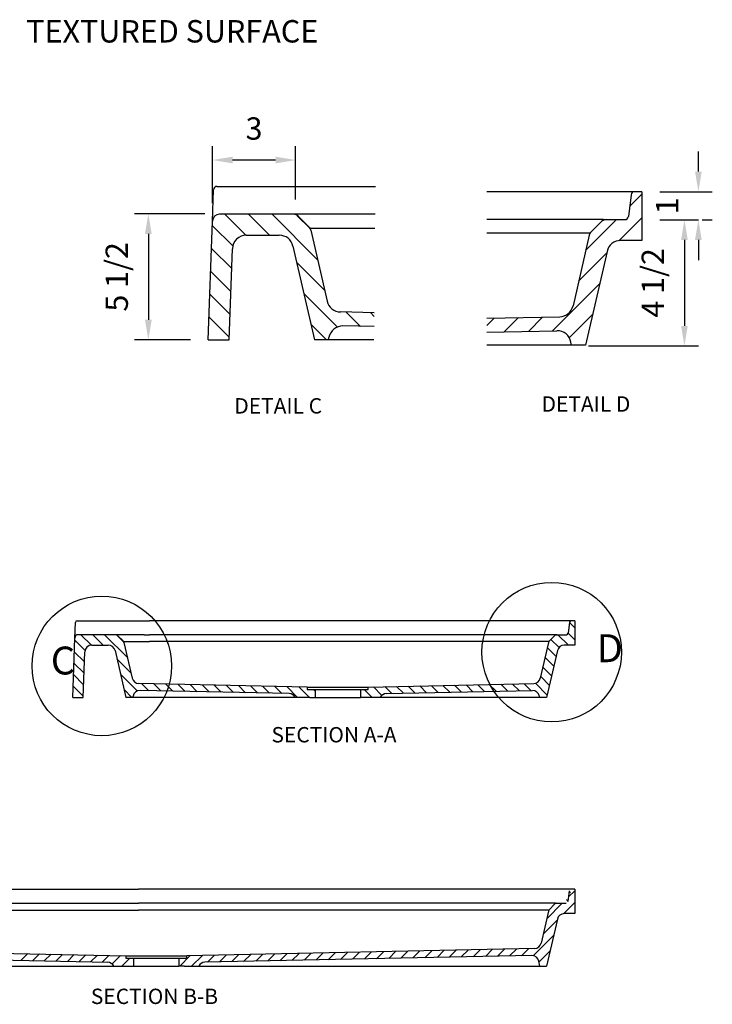
# Model space of a CAD drawing. Extents: x -157 to -24, y -417 to -335.
# Drawn here: x -73 to -24, y -412 to -342 of the extents above; entities that cross this region are included whole.
import ezdxf

# ---------------------------------------------------------------- set-up
doc = ezdxf.new("R2010")
doc.units = 0
doc.header["$MEASUREMENT"] = 0
doc.layers.get('0').update_dxf_attribs({"linetype": 'CONTINUOUS'})
doc.layers.get('Defpoints').update_dxf_attribs({"linetype": 'CONTINUOUS'})
doc.styles.add('_TCW_TXTSTY_1', font='TXT.SHX')
doc.styles.add('Dim', font='arial.ttf')
doc.styles.add('SLDTEXTSTYLE0', font='TXT', dxfattribs={"width": 0.75})
doc.dimstyles.new('3_4 Scale', dxfattribs={"dimscale": 16, "dimtxt": 0.1, "dimasz": 0.09, "dimexe": 0.0625, "dimexo": 0.08, "dimgap": 0.09, "dimtad": 1, "dimdec": 4, "dimzin": 0, "dimdsep": 46, "dimlunit": 5, "dimtxsty": 'Dim', "dimcen": 0, "dimadec": 4, "dimazin": 0, "dimtfac": 0.75, "dimtdec": 4, "dimtofl": 0, "dimtmove": 0, "dimatfit": 3, "dimfxl": 1, "dimfrac": 1, "dimtolj": 1, "dimtzin": 0, "dimarcsym": 0})

# ---------------------------------------------------------------- blocks, each defined once
blk = doc.blocks.new('*D6')
at = {"color": 0, "linetype": 'Continuous', "lineweight": -2, "transparency": 16777216}
for p, q in [((-59.531, -354.753), (-59.531, -350.663)), ((-53.563, -354.482), (-53.563, -350.663)), ((-55.003, -351.663), (-58.091, -351.663))]:
    blk.add_line(p, q, dxfattribs=at)
at = {"color": 0, "linetype": 'Continuous', "transparency": 16777216}
for points in [[(-58.091, -351.423), (-58.091, -351.903), (-59.531, -351.663)], [(-55.003, -351.423), (-55.003, -351.903), (-53.563, -351.663)]]:
    blk.add_solid(points, dxfattribs=at)
at = {"layer": 'Defpoints', "color": 0, "linetype": 'Continuous', "transparency": 16777216}
for p in [(-59.531, -351.663), (-59.531, -356.033), (-53.563, -355.762)]:
    blk.add_point(p, dxfattribs=at)
at = {"color": 0, "linetype": 'Continuous', "lineweight": 18, "transparency": 16777216, "insert": (-56.547, -349.406), "char_height": 1.6, "attachment_point": 5, "style": 'Dim'}
blk.add_mtext('\\A1;3', dxfattribs=at)
blk = doc.blocks.new('*D7')
at = {"color": 0, "linetype": 'Continuous', "lineweight": -2, "transparency": 16777216}
for p, q in [((-60.066, -355.515), (-65.125, -355.515)), ((-64.125, -356.955), (-64.125, -363.111)), ((-61.109, -364.551), (-65.125, -364.551))]:
    blk.add_line(p, q, dxfattribs=at)
at = {"color": 0, "linetype": 'Continuous', "transparency": 16777216}
for points in [[(-64.365, -356.955), (-63.885, -356.955), (-64.125, -355.515)], [(-64.365, -363.111), (-63.885, -363.111), (-64.125, -364.551)]]:
    blk.add_solid(points, dxfattribs=at)
at = {"layer": 'Defpoints', "color": 0, "linetype": 'Continuous', "transparency": 16777216}
for p in [(-58.786, -355.515), (-64.125, -364.551), (-59.829, -364.551)]:
    blk.add_point(p, dxfattribs=at)
at = {"color": 0, "linetype": 'Continuous', "lineweight": 18, "transparency": 16777216, "insert": (-66.392, -360.033), "char_height": 1.6, "attachment_point": 5, "rotation": 90, "style": 'Dim'}
blk.add_mtext('\\A1;5 1/2', dxfattribs=at)
blk = doc.blocks.new('*D8')
at = {"color": 0, "linetype": 'Continuous', "lineweight": -2, "transparency": 16777216}
for p, q in [((-27.457, -355.948), (-24.692, -355.948)), ((-25.692, -357.388), (-25.692, -363.544)), ((-32.563, -364.984), (-24.692, -364.984))]:
    blk.add_line(p, q, dxfattribs=at)
at = {"color": 0, "linetype": 'Continuous', "transparency": 16777216}
for points in [[(-25.932, -357.388), (-25.452, -357.388), (-25.692, -355.948)], [(-25.932, -363.544), (-25.452, -363.544), (-25.692, -364.984)]]:
    blk.add_solid(points, dxfattribs=at)
at = {"layer": 'Defpoints', "color": 0, "linetype": 'Continuous', "transparency": 16777216}
for p in [(-28.737, -355.948), (-33.843, -364.984), (-25.692, -364.984)]:
    blk.add_point(p, dxfattribs=at)
at = {"color": 0, "linetype": 'Continuous', "lineweight": 18, "transparency": 16777216, "insert": (-27.959, -360.466), "char_height": 1.6, "attachment_point": 5, "rotation": 90, "style": 'Dim'}
blk.add_mtext('\\A1;4 1/2', dxfattribs=at)
blk = doc.blocks.new('*D9')
at = {"color": 0, "linetype": 'Continuous', "lineweight": -2, "transparency": 16777216}
for p, q in [((-24.692, -352.49), (-24.692, -351.05)), ((-27.457, -353.93), (-23.692, -353.93)), ((-24.412, -355.948), (-23.692, -355.948)), ((-24.692, -357.388), (-24.692, -358.828))]:
    blk.add_line(p, q, dxfattribs=at)
at = {"color": 0, "linetype": 'Continuous', "transparency": 16777216}
for points in [[(-24.932, -352.49), (-24.452, -352.49), (-24.692, -353.93)], [(-24.932, -357.388), (-24.452, -357.388), (-24.692, -355.948)]]:
    blk.add_solid(points, dxfattribs=at)
at = {"layer": 'Defpoints', "color": 0, "linetype": 'Continuous', "transparency": 16777216}
for p in [(-28.737, -353.93), (-25.692, -355.948), (-24.692, -355.948)]:
    blk.add_point(p, dxfattribs=at)
at = {"color": 0, "linetype": 'Continuous', "lineweight": 18, "transparency": 16777216, "insert": (-26.935, -354.939), "char_height": 1.6, "attachment_point": 5, "rotation": 90, "style": 'Dim'}
blk.add_mtext('\\A1;1', dxfattribs=at)

msp = doc.modelspace()

# ---------------------------------------------------------------- linework, layer by layer
at = {"color": 0}
for p, q in [((-59.53146, -356.03322), (-59.4532, -353.79194)), ((-59.20335, -353.55067), (-47.85045, -353.54776)), ((-38.98684, -353.92988), (-39.84724, -353.92988)), ((-28.73684, -353.92988), (-38.98684, -353.92988)), ((-29.61825, -354.98117), (-28.73684, -354.09976)), ((-28.73684, -353.92988), (-28.73684, -357.42988)), ((-29.51426, -354.14924), (-29.70942, -355.71051)), ((-59.8289, -364.55067), (-59.53146, -356.03322)), ((-47.86794, -355.54696), (-59.03177, -355.55067)), ((-58.64748, -355.55054), (-57.13977, -357.05824)), ((-56.95098, -355.54998), (-55.45029, -357.05067)), ((-55.25449, -355.54941), (-51.99273, -358.81117)), ((-53.45115, -355.6557), (-52.55791, -356.54894)), ((-53.36792, -355.69736), (-52.61617, -356.44911)), ((-38.98684, -355.92988), (-39.84724, -355.92988)), ((-31.49684, -355.92988), (-38.98684, -355.92988)), ((-32.75596, -358.11888), (-30.56696, -355.92988)), ((-31.64353, -356.07657), (-32.37528, -356.80832)), ((-31.49684, -355.92988), (-29.95791, -355.92988)), ((-30.38742, -357.4474), (-28.73684, -355.79681)), ((-59.54261, -356.35246), (-58.0497, -357.84538)), ((-52.51461, -356.55067), (-47.87671, -356.54894)), ((-52.48231, -356.6906), (-51.30844, -361.77518)), ((-38.98684, -356.90988), (-39.84724, -356.90988)), ((-32.47684, -356.90988), (-38.98684, -356.90988)), ((-57.10039, -357.05067), (-54.73407, -357.05067)), ((-32.50914, -357.04981), (-33.67945, -362.11899)), ((-28.73684, -357.42988), (-30.262, -357.42988)), ((-59.59987, -357.99225), (-58.14961, -359.44252)), ((-58.32799, -364.55067), (-58.09978, -358.01577)), ((-53.7597, -357.82572), (-52.20712, -364.55067)), ((-33.26536, -360.32533), (-31.26381, -358.32378)), ((-31.23637, -358.20493), (-32.78894, -364.92988)), ((-53.48488, -359.01608), (-51.48333, -361.01763)), ((-59.65714, -359.63205), (-58.20687, -361.08232)), ((-35.14773, -363.90476), (-31.77321, -360.53024)), ((-59.7144, -361.27184), (-58.26413, -362.72211)), ((-52.97548, -361.22253), (-50.56271, -363.6353)), ((-51.28013, -361.89782), (-51.28013, -361.89782)), ((-47.92968, -362.60047), (-50.35487, -362.55001)), ((-49.94236, -362.5586), (-48.92089, -363.58007)), ((-48.20925, -362.59466), (-47.93205, -362.87185)), ((-59.77166, -362.91164), (-58.32139, -364.3619)), ((-50.32661, -362.67265), (-50.32661, -362.67265)), ((-39.84724, -363.00245), (-34.633, -362.89382)), ((-39.84724, -363.5131), (-39.32572, -362.99159)), ((-38.61406, -363.97698), (-37.59256, -362.95548)), ((-36.88089, -363.94087), (-35.85939, -362.91937)), ((-33.95506, -364.40915), (-32.28261, -362.7367)), ((-52.46608, -363.42899), (-51.34441, -364.55067)), ((-47.93843, -363.60051), (-50.17144, -363.55405)), ((-39.84724, -364.00267), (-34.83084, -363.89816)), ((-59.8289, -364.55067), (-58.32799, -364.55067)), ((-47.94674, -364.55067), (-52.20712, -364.55067)), ((-51.20711, -364.55067), (-51.17705, -364.38018)), ((-32.78894, -364.92988), (-39.84724, -364.92987)), ((-33.78896, -364.92988), (-33.82521, -364.7243)), ((-69.39699, -385.91091), (-69.35786, -384.79027)), ((-69.23293, -384.66963), (-64.42071, -384.66963)), ((-64.42071, -384.66963), (-64.04519, -384.66963)), ((-63.66967, -384.66963), (-64.04519, -384.66963)), ((-33.54571, -384.66963), (-63.66967, -384.66963)), ((-33.93442, -384.77931), (-34.032, -385.55995)), ((-33.9368, -384.79836), (-33.54571, -385.18945)), ((-33.54571, -384.66963), (-33.54571, -386.41963)), ((-64.42071, -385.66963), (-69.14714, -385.66963)), ((-68.95565, -385.66963), (-68.20378, -386.42151)), ((-68.10713, -385.66963), (-67.35713, -386.41963)), ((-67.2586, -385.66963), (-65.62741, -387.30082)), ((-66.38002, -385.69968), (-65.899, -386.18071)), ((-66.31522, -385.74298), (-65.93934, -386.11886)), ((-64.42071, -385.66963), (-64.04519, -385.66963)), ((-63.66967, -385.66963), (-64.04519, -385.66963)), ((-34.92571, -385.66963), (-63.66967, -385.66963)), ((-34.99906, -385.74298), (-35.36493, -386.10886)), ((-34.92571, -385.66963), (-34.15624, -385.66963)), ((-34.76258, -385.66963), (-34.01258, -386.41963)), ((-34.03108, -385.5526), (-33.54571, -386.03797)), ((-69.54571, -390.16963), (-69.39699, -385.91091)), ((-69.40259, -386.07123), (-68.66045, -386.81336)), ((-68.18145, -386.41963), (-66.99829, -386.41963)), ((-65.88856, -386.16963), (-64.42071, -386.16963)), ((-65.87241, -386.2396), (-65.28577, -388.78064)), ((-64.42071, -386.16963), (-64.04519, -386.16963)), ((-63.66967, -386.15963), (-64.04519, -386.15963)), ((-35.41571, -386.15963), (-63.66967, -386.15963)), ((-35.43186, -386.2296), (-36.02185, -388.78514)), ((-35.26841, -386.01233), (-34.68299, -386.59775)), ((-33.54571, -386.41963), (-34.30829, -386.41963)), ((-69.43122, -386.89112), (-68.70609, -387.61626)), ((-68.79525, -390.16963), (-68.68115, -386.90218)), ((-66.51111, -386.80716), (-65.73482, -390.16963)), ((-34.79547, -386.80716), (-35.57176, -390.16963)), ((-35.51961, -386.60966), (-34.89425, -387.23502)), ((-69.45985, -387.71102), (-68.73472, -388.43615)), ((-66.37348, -387.40327), (-65.37271, -388.40405)), ((-35.83791, -387.98841), (-35.21256, -388.61376)), ((-35.67876, -387.29903), (-35.05341, -387.92439)), ((-69.48848, -388.53092), (-68.76335, -389.25605)), ((-66.11878, -388.5065), (-64.91205, -389.71324)), ((-35.99707, -388.67778), (-35.37172, -389.30314)), ((-69.51711, -389.35081), (-68.79198, -390.07595)), ((-52.73321, -389.41963), (-64.809, -389.16805)), ((-64.60444, -389.17231), (-64.09369, -389.68306)), ((-63.73786, -389.19037), (-63.22711, -389.70112)), ((-62.87128, -389.20842), (-62.36053, -389.71917)), ((-62.0047, -389.22648), (-61.49395, -389.73722)), ((-61.13812, -389.24453), (-60.62737, -389.75528)), ((-60.27153, -389.26258), (-59.76078, -389.77333)), ((-59.40495, -389.28064), (-58.8942, -389.79139)), ((-58.53837, -389.29869), (-58.02762, -389.80944)), ((-57.67179, -389.31674), (-57.16104, -389.82749)), ((-56.80521, -389.3348), (-56.29446, -389.84555)), ((-55.93862, -389.35285), (-55.42787, -389.8636)), ((-55.07204, -389.37091), (-54.56129, -389.88166)), ((-54.20546, -389.38896), (-53.42479, -390.16963)), ((-48.35821, -389.41963), (-36.49863, -389.17256)), ((-47.15959, -389.39466), (-46.66968, -389.88456)), ((-46.32837, -389.37734), (-45.83847, -389.86725)), ((-45.49716, -389.36003), (-45.00726, -389.84993)), ((-44.66595, -389.34271), (-44.17605, -389.83261)), ((-43.83474, -389.32539), (-43.34484, -389.8153)), ((-43.00353, -389.30808), (-42.51363, -389.79798)), ((-42.17232, -389.29076), (-41.68242, -389.78066)), ((-41.34111, -389.27344), (-40.8512, -389.76334)), ((-40.5099, -389.25613), (-40.01999, -389.74603)), ((-39.67868, -389.23881), (-39.18878, -389.72871)), ((-38.84747, -389.22149), (-38.35757, -389.71139)), ((-38.01626, -389.20417), (-37.52636, -389.69408)), ((-37.18505, -389.18686), (-36.69515, -389.67676)), ((-36.37058, -389.1528), (-35.53087, -389.99251)), ((-65.86408, -389.60973), (-65.30418, -390.16963)), ((-65.23481, -390.16963), (-65.21956, -390.08315)), ((-54.02818, -389.89276), (-64.71675, -389.67008)), ((-53.33888, -389.40701), (-52.57626, -390.16963)), ((-52.73321, -389.41963), (-52.73321, -389.60713)), ((-52.73321, -389.41963), (-48.35821, -389.41963)), ((-52.73321, -389.60713), (-48.35821, -389.60713)), ((-52.29023, -389.60713), (-52.17071, -389.72666)), ((-52.17071, -389.60713), (-52.17071, -390.16963)), ((-48.92071, -389.60713), (-48.92071, -390.16963)), ((-48.64417, -389.60713), (-48.08167, -390.16963)), ((-48.35821, -389.60713), (-48.35821, -389.41963)), ((-47.9908, -389.41198), (-47.3735, -390.02928)), ((-47.06324, -389.89276), (-36.58905, -389.67455)), ((-36.07177, -390.16963), (-36.08623, -390.08762)), ((-69.54571, -390.16963), (-68.79525, -390.16963)), ((-52.54623, -390.16963), (-65.73482, -390.16963)), ((-52.54623, -390.16963), (-52.17071, -390.16963)), ((-52.17071, -390.16963), (-48.92071, -390.16963)), ((-35.57176, -390.16963), (-48.92071, -390.16963)), ((-93.55707, -403.90589), (-65.20922, -403.91023)), ((-65.20922, -403.91023), (-64.8337, -403.91122)), ((-58.45818, -403.91122), (-64.8337, -403.91122)), ((-33.55707, -403.91122), (-58.45818, -403.91122)), ((-33.94549, -404.0166), (-34.04101, -404.79749)), ((-33.99964, -404.45928), (-33.55678, -404.01642)), ((-33.55707, -403.90589), (-33.55245, -405.65589)), ((-92.17971, -404.90953), (-65.21186, -404.91023)), ((-65.21186, -404.91023), (-64.83634, -404.91122)), ((-58.45818, -404.91122), (-64.8337, -404.91122)), ((-34.93443, -404.90953), (-58.45818, -404.91122)), ((-35.56554, -406.02518), (-34.44861, -404.90825)), ((-34.93443, -404.90953), (-34.16496, -404.9075)), ((-34.36201, -405.67018), (-33.55454, -404.86271)), ((-91.69101, -405.40082), (-65.21315, -405.40023)), ((-65.21315, -405.40023), (-64.83763, -405.40122)), ((-58.45818, -405.40122), (-64.8337, -405.40122)), ((-35.42443, -405.39953), (-58.45818, -405.40122)), ((-35.4391, -405.47083), (-35.96153, -407.7613)), ((-35.00758, -404.98307), (-35.37249, -405.34991)), ((-35.81627, -407.12444), (-34.8197, -406.12787)), ((-34.80119, -406.04671), (-35.5686, -409.41122)), ((-33.55245, -405.65589), (-34.31503, -405.6579)), ((-36.5347, -408.6914), (-35.07043, -407.22713)), ((-90.67554, -408.15), (-65.74457, -408.6694)), ((-36.4386, -408.15), (-61.36957, -408.6694)), ((-51.22648, -408.95819), (-50.71573, -408.44744)), ((-50.35989, -408.94014), (-49.84915, -408.42939)), ((-49.49331, -408.92209), (-48.98256, -408.41134)), ((-48.62673, -408.90403), (-48.11598, -408.39328)), ((-47.76015, -408.88598), (-47.2494, -408.37523)), ((-46.89357, -408.86792), (-46.38282, -408.35718)), ((-46.02698, -408.84987), (-45.51624, -408.33912)), ((-45.1604, -408.83182), (-44.64965, -408.32107)), ((-44.29382, -408.81376), (-43.78307, -408.30301)), ((-43.42724, -408.79571), (-42.91649, -408.28496)), ((-42.56066, -408.77766), (-42.04991, -408.26691)), ((-41.69407, -408.7596), (-41.18333, -408.24885)), ((-40.82749, -408.74155), (-40.31674, -408.2308)), ((-39.96091, -408.72349), (-39.45016, -408.21275)), ((-39.09433, -408.70544), (-38.58358, -408.19469)), ((-38.22775, -408.68739), (-37.717, -408.17664)), ((-37.36116, -408.66933), (-36.85042, -408.15858)), ((-36.12004, -409.12527), (-35.32116, -408.32639)), ((-90.48089, -408.65417), (-67.03954, -409.14253)), ((-73.25565, -409.01303), (-72.76575, -408.52312)), ((-72.42444, -409.03034), (-71.93453, -408.54044)), ((-71.59322, -409.04766), (-71.10332, -408.55776)), ((-70.76201, -409.06498), (-70.27211, -408.57508)), ((-69.9308, -409.08229), (-69.4409, -408.59239)), ((-69.09959, -409.09961), (-68.60969, -408.60971)), ((-68.26838, -409.11693), (-67.77848, -408.62703)), ((-67.43717, -409.13425), (-66.94727, -408.64434)), ((-66.73192, -409.27752), (-66.11605, -408.66166)), ((-66.02527, -409.4194), (-65.46277, -408.8569)), ((-65.74457, -408.6694), (-65.74457, -408.8569)), ((-65.74457, -408.6694), (-61.36957, -408.6694)), ((-65.74457, -408.8569), (-61.36957, -408.8569)), ((-65.18207, -408.8569), (-65.18207, -409.4194)), ((-61.93207, -408.8569), (-61.93207, -409.4194)), ((-61.87002, -409.4194), (-61.11471, -408.66409)), ((-61.36957, -408.8569), (-61.36957, -408.6694)), ((-61.02132, -409.41923), (-60.24813, -408.64604)), ((-36.63325, -408.65417), (-60.0746, -409.14253)), ((-59.8923, -409.13873), (-59.38155, -408.62798)), ((-59.02571, -409.12068), (-58.51496, -408.60993)), ((-58.15913, -409.10262), (-57.64838, -408.59187)), ((-57.29255, -409.08457), (-56.7818, -408.57382)), ((-56.42597, -409.06652), (-55.91522, -408.55577)), ((-55.55939, -409.04846), (-55.04864, -408.53771)), ((-54.6928, -409.03041), (-54.18205, -408.51966)), ((-53.82622, -409.01235), (-53.31547, -408.50161)), ((-52.95964, -408.9943), (-52.44889, -408.48355)), ((-52.09306, -408.97625), (-51.58231, -408.4655)), ((-36.06861, -409.41254), (-36.13067, -409.06594)), ((-88.4466, -409.4194), (-65.18207, -409.4194)), ((-65.18207, -409.4194), (-61.93207, -409.4194)), ((-61.55655, -409.4194), (-61.93207, -409.4194)), ((-61.55655, -409.4194), (-35.5686, -409.41122))]:
    msp.add_line(p, q, dxfattribs=at)
at = {"color": 9, "true_color": 0xc7c8ca}
for centre in [(-35.20693, -386.92234), (-67.46281, -387.91059)]:
    msp.add_circle(centre, 5, dxfattribs=at)
at = {"color": 0}
for centre, radius, start, end in [((-59.20335, -353.80067), 0.25, 90.0000198, 177.9999949), ((-29.26576, -354.1803), 0.25043, 89.9999813, 172.8750032), ((-59.03177, -356.05067), 0.5, 90.0000198, 177.9999949), ((-53.72207, -356.05152), 0.50085, 44.9999719, 90.0000198), ((-31.28938, -356.43073), 0.50085, 89.9999813, 134.9999719), ((-29.95791, -355.67945), 0.25043, 270.0000187, 352.8749833), ((-52.97032, -356.80327), 0.50085, 12.9999926, 44.9999719), ((-32.02113, -357.16248), 0.50085, 134.9999719, 167.0000085), ((-57.10039, -358.05067), 1, 90.0000198, 177.9999949), ((-54.73407, -358.05067), 1, 12.9999926, 90.0000198), ((-30.262, -358.42988), 1, 89.9999813, 167.0000085), ((-50.33407, -361.55023), 1, 192.9999727, 268.8080186), ((-34.65382, -361.89404), 1, 271.1934898, 346.9999887), ((-50.19224, -364.55383), 1, 88.8080385, 170.0000144), ((-34.81001, -364.89794), 1, 10.0000043, 91.1935097), ((-69.23293, -384.79463), 0.125, 90.0000198, 177.9999949), ((-33.81017, -384.79485), 0.12521, 90.0000198, 172.8750021), ((-69.14714, -385.91963), 0.25, 90.0000198, 177.9999949), ((-66.49229, -385.92006), 0.25043, 44.9999719, 90.0000198), ((-34.82198, -385.92006), 0.25043, 90.0000198, 135.0000281), ((-34.15624, -385.54442), 0.12521, 270, 352.8749646), ((-68.18145, -386.91963), 0.5, 90.0000198, 177.9999949), ((-66.99829, -386.91963), 0.5, 12.9999926, 90.0000198), ((-66.11642, -386.29593), 0.25043, 12.9999926, 44.9999719), ((-35.18785, -386.28593), 0.25043, 135.0000281, 167.0000074), ((-34.30829, -386.91963), 0.5, 90.0000198, 167.0000074), ((-64.79858, -388.66816), 0.5, 192.9999727, 268.8065289), ((-36.50904, -388.67267), 0.5, 271.1934711, 347.0000273), ((-64.72716, -390.16997), 0.5, 88.8064915, 170.0000144), ((-54.0386, -390.39265), 0.5, 26.4900547, 88.8064915), ((-47.05282, -390.39265), 0.5, 91.1935085, 153.5099453), ((-36.57863, -390.17444), 0.5, 9.9999856, 91.1935085), ((-33.8212, -404.0318), 0.12521, 173.0261263, 255.9010909), ((-34.83004, -405.15968), 0.25043, 90.1511848, 135.1512328), ((-34.1653, -404.78229), 0.12521, 353.0261263, 75.9010909), ((-35.19494, -405.52652), 0.25043, 135.1511033, 167.1510826), ((-34.31371, -406.1579), 0.5, 90.1511848, 167.1512121), ((-36.44901, -407.65011), 0.5, 271.1934898, 347.1511923), ((-67.04996, -409.64242), 0.5, 26.3417346, 88.8065102), ((-60.06418, -409.64242), 0.5, 91.1935097, 153.6582852), ((-60.06418, -409.64242), 0.5, 91.1935097, 153.5099464), ((-36.62284, -409.15406), 0.5, 10.1512078, 91.1935097)]:
    msp.add_arc(centre, radius, start, end, dxfattribs=at)

# ---------------------------------------------------------------- texts
at = {"color": 0, "insert": (-72.88041, -341.63677, 825.76744), "char_height": 1.6063, "attachment_point": 1, "style": '_TCW_TXTSTY_1'}
msp.add_mtext('TEXTURED SURFACE', dxfattribs=at)
at = {"color": 0, "linetype": 'Continuous', "lineweight": 0, "attachment_point": 2, "style": 'SLDTEXTSTYLE0'}
for s, insert, char_height in [('DETAIL C', (-54.81528, -368.72436, -1651.53489), 1.101673), ('DETAIL D', (-32.75051, -368.59215, -1238.0104), 1.101673), ('SECTION A-A', (-50.81366, -392.28816, -1651.53489), 1.1016732), ('SECTION B-B', (-63.68663, -411.03158), 1.1016732)]:
    msp.add_mtext(s, dxfattribs=dict(at, insert=insert, char_height=char_height))
at = {"color": 7, "linetype": 'Continuous', "lineweight": 18, "char_height": 1.99875, "attachment_point": 1, "style": 'SLDTEXTSTYLE0'}
for s, insert in [('D', (-31.97629, -385.64178)), ('C', (-71.11731, -386.52309))]:
    msp.add_mtext(s, dxfattribs=dict(at, insert=insert))

# ---------------------------------------------------------------- dimensions: what is measured, and where the dimension line sits
at = {"color": 7, "linetype": 'Continuous', "lineweight": 18}
dim = msp.add_linear_dim(base=(-59.53146, -351.66309), p1=(-53.56325, -355.76218), p2=(-59.53146, -356.03322), text='3', dimstyle='3_4 Scale', dxfattribs=at)
dim.commit()
dim.dimension.update_dxf_attribs({"geometry": '*D6', "text_midpoint": (-56.54736, -351.66309), "dimtype": 160})
for base, p1, p2, angle, text, picture, middle in [((-24.69154, -355.94795), (-28.73684, -353.92988), (-25.69154, -355.94795), 90, '1', '*D9', (-24.69154, -354.93891)), ((-64.12474, -364.55067), (-58.78616, -355.51452), (-59.8289, -364.55067), 270, '5 1/2', '*D7', (-64.12474, -360.03259)), ((-25.69154, -364.98409), (-28.73684, -355.94795), (-33.84306, -364.98409), 90, '4 1/2', '*D8', (-25.69154, -360.46602))]:
    dim = msp.add_linear_dim(base=base, p1=p1, p2=p2, angle=angle, text=text, dimstyle='3_4 Scale', dxfattribs=at)
    dim.commit()
    dim.dimension.update_dxf_attribs({"geometry": picture, "text_midpoint": middle, "dimtype": 160})

doc.saveas('drawing.dxf')
